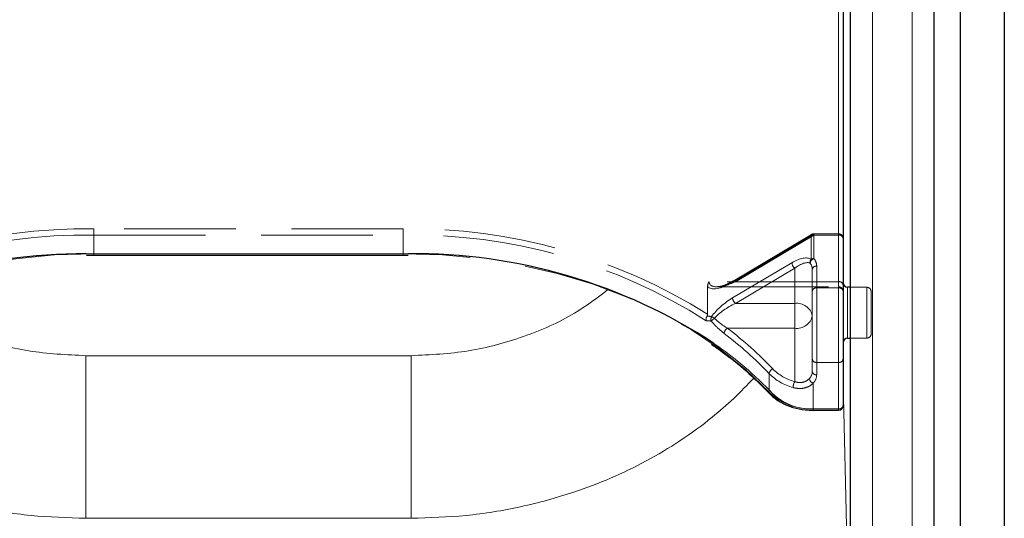
# Model space of a CAD drawing. Units: millimetres. Extents: x 0 to 210, y 0 to 297.
# Drawn here: x 72 to 84, y 188 to 193 of the extents above; entities that cross this region are included whole.
import ezdxf

# ---------------------------------------------------------------- set-up
doc = ezdxf.new("R2010")
doc.units = ezdxf.units.MM
doc.linetypes.add('HIDDEN', pattern=[1.905, 1.27, -0.635])

msp = doc.modelspace()

# ---------------------------------------------------------------- linework, layer by layer
at = {"color": 7, "linetype": 'Continuous', "lineweight": 25}
for p, q in [((83.1318, 181.0755), (83.1318, 198.3996)), ((83.6318, 198.3996), (83.6318, 181.0755)), ((82.8325, 180.9482), (82.8325, 198.2723)), ((81.8818, 184.6605), (81.8818, 194.56)), ((81.7968, 194.3479), (81.7968, 189.08)), ((73.186, 190.7956), (73.2718, 190.7977)), ((73.2718, 190.7977), (76.7918, 190.7977)), ((76.7918, 190.7977), (76.8471, 190.7969)), ((81.8818, 190.4306), (81.8468, 190.4306)), ((81.8468, 189.8506), (81.8818, 189.8506)), ((81.4555, 189.03), (81.7468, 189.03))]:
    msp.add_line(p, q, dxfattribs=at)
at = {"color": 8, "linetype": 'Continuous', "lineweight": 18}
for p, q in [((82.5825, 180.7714), (82.5825, 198.0956)), ((81.8818, 190.4306), (81.8818, 194.5816)), ((81.7468, 189.0446), (81.7468, 194.3125)), ((82.1318, 184.4838), (82.1318, 194.3833)), ((73.1833, 190.8118), (73.2718, 190.8124)), ((73.2718, 190.8124), (76.7918, 190.8124)), ((73.2718, 190.7977), (73.2718, 190.8124)), ((76.7918, 190.8124), (76.85, 190.8121)), ((76.7918, 190.8124), (76.7918, 190.7977)), ((81.8468, 190.4306), (81.8468, 189.8506)), ((81.8818, 185.8994), (81.8818, 189.8506)), ((76.8818, 189.6515), (73.1818, 189.6515)), ((73.1818, 189.6515), (73.1818, 187.7992)), ((76.8818, 189.6515), (76.8818, 187.7992)), ((81.7968, 189.3413), (81.8818, 185.8994)), ((81.4555, 189.0446), (81.7468, 189.0446)), ((81.4555, 189.03), (81.4555, 189.0446)), ((81.7468, 189.03), (81.7468, 189.0446)), ((76.8818, 187.7992), (73.1818, 187.7992))]:
    msp.add_line(p, q, dxfattribs=at)
at = {"color": 7, "linetype": 'HIDDEN', "lineweight": 18}
for p, q in [((81.7468, 194.5954), (81.7468, 190.4942)), ((81.7968, 190.4588), (81.7968, 194.56)), ((73.2718, 191.0952), (73.2718, 191.0245)), ((76.7918, 191.0952), (73.2718, 191.0952)), ((76.7918, 191.0952), (76.7918, 191.0245)), ((81.7468, 191.0391), (81.465, 191.0391)), ((81.465, 191.0245), (81.465, 191.0391)), ((81.7468, 191.0245), (81.7468, 191.0391)), ((73.2718, 191.0245), (73.2718, 190.8124)), ((73.2718, 191.0245), (76.7918, 191.0245)), ((76.7918, 191.0245), (76.7918, 190.8124)), ((80.5391, 190.4859), (81.4329, 191.0162)), ((81.4395, 191.0321), (80.5457, 190.5018)), ((81.465, 191.0245), (80.5712, 190.4942)), ((81.4329, 191.0162), (81.4329, 190.749)), ((81.7468, 191.0245), (81.465, 191.0245)), ((81.465, 190.7572), (81.465, 191.0245)), ((81.7468, 190.4942), (81.7468, 191.0245)), ((81.7468, 191.0245), (81.7468, 190.4235)), ((81.7968, 190.9891), (81.7968, 190.4588)), ((81.7968, 190.3881), (81.7968, 190.9891)), ((76.7918, 190.8124), (73.2718, 190.8124)), ((73.2718, 190.8124), (73.2718, 190.7977)), ((76.7918, 190.8124), (76.7918, 190.7977)), ((81.2147, 190.71), (80.5391, 190.3091)), ((80.5712, 190.2467), (81.2468, 190.6475)), ((81.2468, 190.6475), (81.2468, 190.2467)), ((81.4468, 190.1053), (81.4468, 190.6356)), ((81.4468, 190.6356), (81.4468, 190.3881)), ((81.4968, 190.4235), (81.4968, 190.6709)), ((81.7468, 190.4942), (80.2733, 190.4942)), ((80.5712, 190.4942), (81.7468, 190.4942)), ((81.7468, 190.4942), (81.7468, 190.4356)), ((81.7968, 190.4803), (81.7968, 189.8032)), ((80.2551, 190.4407), (80.2551, 190.1232)), ((80.3605, 190.4356), (81.7468, 190.4356)), ((81.4468, 190.3881), (81.4468, 189.6103)), ((81.4968, 189.5749), (81.4968, 190.4235)), ((81.7468, 190.4235), (81.4968, 190.4235)), ((81.7468, 190.4235), (81.7468, 189.5749)), ((81.7968, 190.4588), (81.7968, 190.3856)), ((81.7968, 189.6103), (81.7968, 190.3881)), ((81.8468, 189.9356), (81.8468, 190.4306)), ((82.0668, 190.4306), (81.8818, 190.4306)), ((82.0668, 189.8534), (82.0668, 190.4303)), ((82.1168, 190.3806), (82.1168, 189.9006)), ((81.2468, 190.2467), (80.5712, 190.2467)), ((81.2468, 189.9638), (81.2468, 190.2467)), ((81.4468, 189.4689), (81.4468, 190.1053)), ((80.4797, 189.9638), (81.2468, 189.9638)), ((81.2468, 189.9638), (81.2468, 189.3565)), ((81.8468, 189.8506), (81.8468, 189.9356)), ((81.8818, 189.8506), (82.0668, 189.8506)), ((81.4468, 189.6103), (81.4468, 189.4689)), ((81.7968, 189.08), (81.7968, 189.6103)), ((81.4968, 189.5749), (81.7468, 189.5749)), ((81.4968, 189.4335), (81.4968, 189.5749)), ((81.7468, 189.5749), (81.7468, 189.0446)), ((80.9558, 189.4461), (80.9558, 189.234)), ((81.4555, 189.0446), (81.4555, 189.3362)), ((81.4555, 189.0446), (81.4555, 189.03)), ((81.7468, 189.0446), (81.4555, 189.0446)), ((81.7468, 189.0446), (81.7468, 189.03))]:
    msp.add_line(p, q, dxfattribs=at)
at = {"color": 7, "linetype": 'HIDDEN', "lineweight": 18, "flags": 128}
for points in [[(81.465, 191.0245), (81.4588, 191.0291), (81.4527, 191.0322), (81.4472, 191.0336), (81.4423, 191.0333), (81.4383, 191.0313), (81.4353, 191.0277), (81.4335, 191.0226), (81.4329, 191.0162)], [(73.2718, 190.8124), (72.8251, 190.7982), (72.3819, 190.7559), (71.9459, 190.6858), (71.5204, 190.5884), (71.109, 190.4645), (70.7149, 190.3151), (70.3412, 190.1414), (69.9909, 189.9448), (69.6669, 189.7268), (69.3718, 189.4893), (69.1078, 189.234)], [(80.9558, 189.234), (80.6919, 189.4893), (80.3967, 189.7268), (80.0727, 189.9448), (79.7225, 190.1414), (79.3488, 190.3151), (78.9547, 190.4645), (78.5433, 190.5884), (78.1178, 190.6858), (77.6818, 190.7559), (77.2386, 190.7982), (76.7918, 190.8124)], [(80.5712, 190.4942), (80.565, 190.4988), (80.5589, 190.5018), (80.5534, 190.5033), (80.5485, 190.503), (80.5457, 190.5018)]]:
    msp.add_lwpolyline(points, dxfattribs=at)
at = {"color": 7, "linetype": 'HIDDEN', "lineweight": 18}
for centre, radius, start, end in [((73.1684, 184.808), 6.288, 89.05728, 122.29757), ((76.8864, 184.7762), 6.3197, 57.78819, 90.85695), ((81.465, 190.9891), 0.05, 90, 120.68206), ((81.7468, 190.9891), 0.05, 0, 90), ((73.1765, 184.7778), 6.2474, 89.12583, 122.44488), ((76.8962, 184.8097), 6.2157, 57.4676, 90.96169), ((81.4643, 190.9609), 0.0636, 89.30093, 119.56458), ((81.7531, 190.9803), 0.0446, 11.42175, 98.04947), ((81.3075, 190.7183), 0.0932, 185.10298, 229.36965), ((81.4753, 190.7143), 0.0548, 140.75864, 190.16109), ((81.4866, 190.6949), 0.0659, 109.10078, 171.5502), ((81.3357, 190.6338), 0.1112, 0.91529, 39.54978), ((81.4643, 190.6937), 0.0636, 89.30093, 119.56458), ((81.3579, 190.6687), 0.139, 0.91529, 39.54978), ((81.4906, 190.6267), 0.0446, 81.95053, 168.57825), ((80.5558, 190.4883), 0.0169, 126.66878, 188.13025), ((81.7531, 190.45), 0.0446, 11.42175, 98.04947), ((81.4906, 190.3793), 0.0446, 81.95053, 168.57825), ((81.7468, 190.3856), 0.05, 0, 90), ((81.7531, 190.3793), 0.0446, 11.42175, 98.04947), ((82.0668, 190.3806), 0.05, 0, 90), ((80.6319, 190.3174), 0.0932, 185.10298, 229.36965), ((81.2718, 190.0699), 0.1785, 11.42175, 98.04947), ((80.3548, 190.0681), 0.0612, 151.4889, 202.11271), ((80.5116, 189.8478), 0.2907, 127.87599, 137.27063), ((80.1799, 189.8678), 0.2594, 53.81767, 62.19411), ((81.2718, 190.1406), 0.1785, 261.95053, 348.57825), ((80.5243, 189.8955), 0.0817, 123.15743, 173.77834), ((78.0061, 186.6749), 4.1153, 43.37312, 53.0537), ((77.9941, 186.6479), 4.0746, 43.37312, 53.0537), ((82.0668, 189.9006), 0.05, 270, 0), ((81.4906, 189.6191), 0.0446, 191.42175, 278.04947), ((81.7531, 189.6191), 0.0446, 261.95053, 348.57825), ((81.0254, 189.4367), 0.0702, 113.43118, 172.23744), ((81.3892, 189.8894), 0.5516, 224.75596, 255.04654), ((81.3831, 189.8698), 0.6017, 224.75596, 255.04654), ((81.3324, 189.4715), 0.1145, 315.31821, 358.68807), ((81.4831, 189.4005), 0.07, 187.79489, 246.7711), ((81.4906, 189.4777), 0.0446, 191.42175, 278.04947), ((81.3538, 189.4368), 0.1431, 315.31821, 358.68807), ((81.3841, 189.2816), 0.1564, 151.37005, 177.48118), ((80.9765, 189.2331), 0.0206, 177.37858, 221.44271), ((81.4315, 189.7351), 0.6909, 226.4895, 271.99217), ((81.7531, 189.0888), 0.0446, 261.95053, 348.57825)]:
    msp.add_arc(centre, radius, start, end, dxfattribs=at)
at = {"color": 7, "linetype": 'Continuous', "lineweight": 25}
for centre, radius, start, end in [((73.1609, 184.5478), 6.2641, 89.79502, 122.66737), ((76.9134, 184.5953), 6.2172, 56.68682, 90.584), ((81.8468, 190.4806), 0.05, 180, 270), ((81.8468, 189.8006), 0.05, 90, 180), ((81.7468, 189.08), 0.05, 270, 0)]:
    msp.add_arc(centre, radius, start, end, dxfattribs=at)
at = {"color": 8, "linetype": 'Continuous', "lineweight": 18}
for centre, radius, start, end in [((77.9135, 186.29), 4.2527, 43.51629, 55.40777), ((80.9801, 189.244), 0.0311, 232.24228, 304.06822), ((81.4335, 189.6775), 0.6333, 226.4895, 271.99217), ((81.7531, 189.0888), 0.0446, 261.95053, 348.57825)]:
    msp.add_arc(centre, radius, start, end, dxfattribs=at)
at = {"color": 7, "linetype": 'HIDDEN', "lineweight": 18}
for centre, major_axis, ratio, start_param, end_param in [((81.2147, 190.5332), (0.2313, 0.2043), 0.4639963, 0.1210265, 1.1819243), ((81.2468, 190.5061), (0.1848, 0.1911), 0.4001457, 0.1174839, 1.1783818), ((80.5391, 190.6627), (0.284, 0.2219), 0.4054077, 3.1419781, 4.4056568), ((80.5712, 190.6356), (0.2913, 0.168), 0.3726593, 2.9299094, 4.5007058), ((80.5391, 190.1323), (0.284, 0.2219), 0.4054077, 1.2640641, 2.1900336), ((80.5712, 190.1053), (0.2913, 0.168), 0.3726593, 1.3591131, 2.2850826), ((76.7918, 185.4233), (4.6259, 4.114), 0.4612713, 0.4043669, 0.4208508), ((76.7597, 185.4504), (4.673, 4.1265), 0.4639963, 0.4047868, 0.4191436)]:
    msp.add_ellipse(centre, major_axis=major_axis, ratio=ratio, start_param=start_param, end_param=end_param, dxfattribs=at)
for points, knots in [([(80.2733, 190.4942), (80.2732, 190.494), (80.2697, 190.4891), (80.2592, 190.4721), (80.2568, 190.4538), (80.2551, 190.4407)], [0, 0, 0, 0, 0.01144146, 0.29345818, 1, 1, 1, 1]), ([(80.5457, 190.5018), (80.5286, 190.4923), (80.4838, 190.4672), (80.421, 190.4424), (80.385, 190.4387), (80.3707, 190.4373)], [0, 0, 0, 0, 0.2710347, 0.7118001, 1, 1, 1, 1]), ([(80.2489, 190.1021), (80.2462, 190.0971), (80.2408, 190.0872), (80.2371, 190.0703), (80.2372, 190.0581), (80.2384, 190.0517), (80.2388, 190.0502), (80.2388, 190.0501)], [0, 0, 0, 0, 0.2990379, 0.5977474, 0.9047379, 0.9891072, 1, 1, 1, 1]), ([(80.2489, 190.1021), (80.2493, 190.1028), (80.2511, 190.1056), (80.2539, 190.1122), (80.255, 190.1186), (80.2551, 190.1224), (80.2551, 190.1232)], [0, 0, 0, 0, 0.0881993, 0.3880023, 0.8766151, 1, 1, 1, 1]), ([(80.298, 190.045), (80.3108, 190.03), (80.357, 189.9757), (80.407, 189.9343), (80.4431, 189.9043)], [0, 0, 0, 0, 0.2764787, 1, 1, 1, 1]), ([(80.4797, 189.9638), (80.4433, 189.9879), (80.3932, 190.021), (80.346, 190.0651), (80.3331, 190.0772)], [0, 0, 0, 0, 0.7258498, 1, 1, 1, 1]), ([(81.4138, 189.391), (81.4103, 189.3875), (81.394, 189.3711), (81.3554, 189.3496), (81.2986, 189.342), (81.2628, 189.352), (81.2468, 189.3565)], [0, 0, 0, 0, 0.0899099, 0.4196994, 0.7409284, 1, 1, 1, 1]), ([(81.2279, 189.2885), (81.2497, 189.2837), (81.2989, 189.273), (81.3752, 189.2839), (81.4282, 189.311), (81.4508, 189.3318), (81.4555, 189.3362)], [0, 0, 0, 0, 0.2596939, 0.5842062, 0.91215, 1, 1, 1, 1])]:
    msp.add_open_spline(points, degree=3, knots=knots, dxfattribs=at)
at = {"color": 8, "linetype": 'Continuous', "lineweight": 18}
for points, knots in [([(73.1818, 189.6515), (72.9629, 189.6621), (72.5244, 189.6832), (71.8942, 189.8563), (71.3507, 190.0935), (71.0623, 190.3124), (70.9378, 190.4068)], [0, 0, 0, 0, 0.2648659, 0.5304696, 0.7974258, 1, 1, 1, 1]), ([(79.1217, 190.4039), (78.9985, 190.3105), (78.7114, 190.0926), (78.1695, 189.8564), (77.5393, 189.6832), (77.1008, 189.6621), (76.8818, 189.6515)], [0, 0, 0, 0, 0.2008174, 0.4683618, 0.7345507, 1, 1, 1, 1]), ([(73.1818, 187.7992), (72.9728, 187.8056), (72.5528, 187.8184), (71.9307, 187.9219), (71.3332, 188.0847), (70.7663, 188.3106), (70.2346, 188.5955), (69.7978, 188.9072), (69.4832, 189.1805), (69.3407, 189.3391), (69.287, 189.3989)], [0, 0, 0, 0, 0.13813038, 0.27752669, 0.41823385, 0.5542851, 0.69462414, 0.83927979, 0.93939348, 1, 1, 1, 1]), ([(80.7813, 189.3967), (80.7067, 189.3184), (80.5586, 189.1629), (80.2802, 188.922), (79.9503, 188.6798), (79.5621, 188.4484), (79.1567, 188.2529), (78.682, 188.0715), (78.133, 187.9218), (77.5109, 187.8184), (77.0909, 187.8056), (76.8818, 187.7992)], [0, 0, 0, 0, 0.08101722, 0.16081178, 0.26993194, 0.37574778, 0.47963607, 0.58187813, 0.72254828, 0.86190726, 1, 1, 1, 1])]:
    msp.add_open_spline(points, degree=3, knots=knots, dxfattribs=at)
at = {"color": 7, "linetype": 'Continuous', "lineweight": 25}
for points, knots in [([(80.298, 189.7831), (80.3669, 189.7348), (80.5297, 189.6207), (80.7515, 189.432), (80.894, 189.2874), (80.9611, 189.2193)], [0, 0, 0, 0, 0.2799141, 0.6608324, 1, 1, 1, 1]), ([(80.9611, 189.2193), (80.976, 189.2046), (81.0186, 189.1629), (81.1074, 189.1062), (81.229, 189.0582), (81.3482, 189.0335), (81.4249, 189.031), (81.4555, 189.03)], [0, 0, 0, 0, 0.1283789, 0.3647393, 0.6024814, 0.8409469, 1, 1, 1, 1])]:
    msp.add_open_spline(points, degree=3, knots=knots, dxfattribs=at)

doc.saveas('drawing.dxf')
